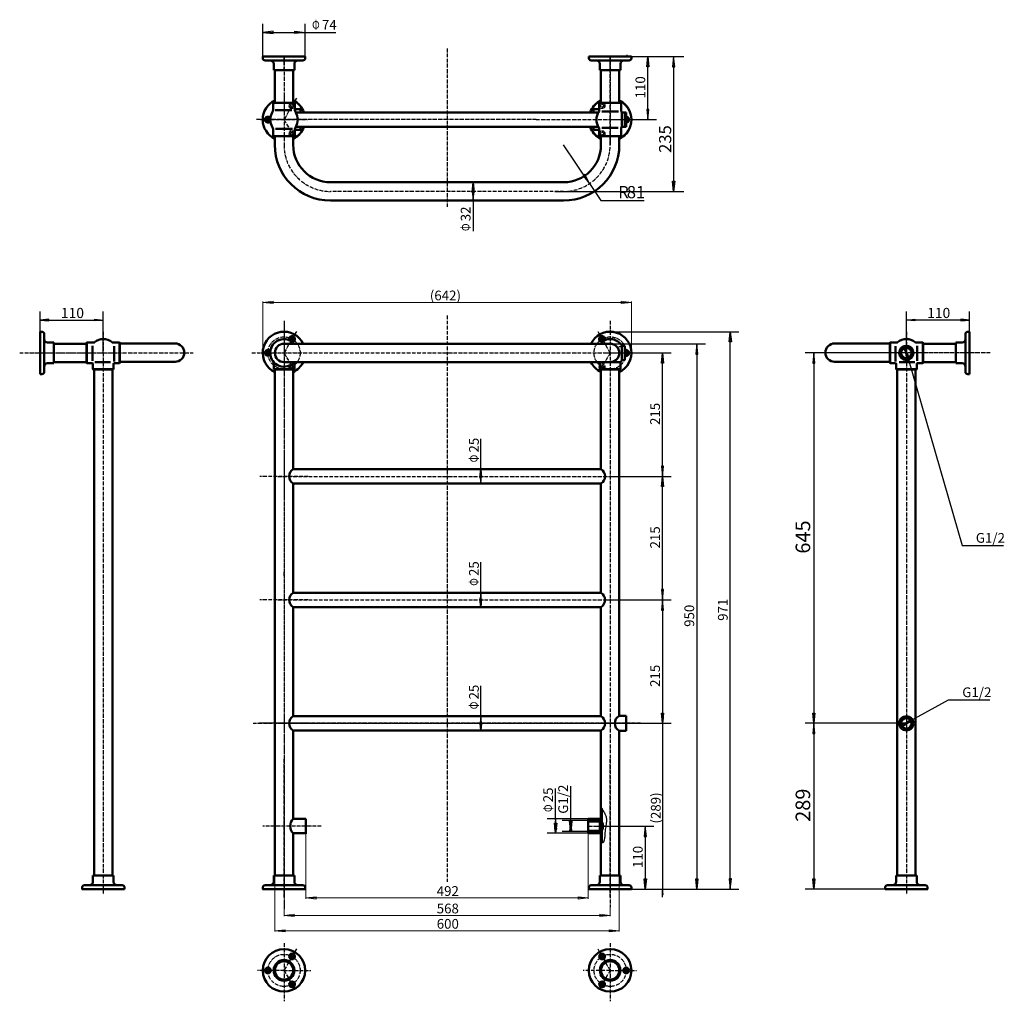
# Model space of a CAD drawing. Units: millimetres. Extents: x 485 to 2200, y 413 to 2122.
import ezdxf
from ezdxf.enums import TextEntityAlignment as Align

# ---------------------------------------------------------------- set-up
doc = ezdxf.new("R2010")
doc.units = ezdxf.units.MM
for name, pattern in [('1 实线', [0]), ('2 虚线', [5.75, 4.5, -1.25]), ('4 点画线', [9, 6.25, -1.25, 0.25, -1.25])]:
    doc.linetypes.add(name, pattern=pattern)
for name, color, linetype, lineweight in [('01 粗实线', 7, '1 实线', 50), ('02 细灰线', 253, '1 实线', 25), ('04 虚线', 54, '2 虚线', 25), ('05 点画线', 141, '4 点画线', 25), ('08 标注线', 6, '1 实线', 25), ('09 标注文本', 140, '1 实线', 25), ('10 填充线', 253, '1 实线', 25)]:
    doc.layers.add(name, color=color, linetype=linetype, lineweight=lineweight)

msp = doc.modelspace()

# ---------------------------------------------------------------- linework, layer by layer
at = {"layer": '01 粗实线', "color": 7}
for p, q in [((982.8, 2058.1), (908.8, 2058.1)), ((982.8, 2058.1), (908.8, 2058.1)), ((908.8, 2058.1), (908.8, 2055.1)), ((908.8, 2058.1), (945.8, 2058.1)), ((982.8, 2058.1), (945.8, 2058.1)), ((982.8, 2058.1), (982.8, 2055.1)), ((1550.8, 2058.1), (1476.8, 2058.1)), ((1476.8, 2058.1), (1550.8, 2058.1)), ((1476.8, 2058.1), (1550.8, 2058.1)), ((1476.8, 2058.1), (1513.8, 2058.1)), ((1476.8, 2058.1), (1550.8, 2058.1)), ((1476.8, 2058.1), (1550.8, 2058.1)), ((1476.8, 2058.1), (1513.8, 2058.1)), ((1476.8, 2058.1), (1476.8, 2055.1)), ((1550.8, 2058.1), (1513.8, 2058.1)), ((1550.8, 2058.1), (1513.8, 2058.1)), ((1550.8, 2058.1), (1550.8, 2055.1)), ((912.8, 2051.1), (945.8, 2051.1)), ((927.8, 2045.1), (927.8, 2034.1)), ((978.8, 2051.1), (945.8, 2051.1)), ((963.8, 2045.1), (963.8, 2034.1)), ((968.8, 2051.1), (968.8, 2051)), ((978.8, 2051.1), (969.8, 2051.1)), ((978.8, 2051.1), (978.8, 2051.1)), ((1480.8, 2051.1), (1489.8, 2051.1)), ((1480.8, 2051.1), (1480.8, 2051.1)), ((1480.8, 2051.1), (1513.8, 2051.1)), ((1490.8, 2051.1), (1490.8, 2051)), ((1495.8, 2045.1), (1495.8, 2034.1)), ((1546.8, 2051.1), (1513.8, 2051.1)), ((1531.8, 2045.1), (1531.8, 2034.1)), ((927.8, 2034.1), (963.8, 2034.1)), ((929.8, 2034.1), (929.8, 1977.1)), ((961.1, 2034.1), (962.1, 2034.1)), ((961.8, 2034.1), (961.8, 1977.1)), ((1531.8, 2034.1), (1495.8, 2034.1)), ((1498.6, 2034.1), (1497.6, 2034.1)), ((1497.8, 2034.1), (1497.8, 1977.1)), ((1529.8, 2034.1), (1529.8, 1977.1)), ((964.8, 1977.1), (926.8, 1977.1)), ((926.8, 1977.1), (926.8, 1965.8)), ((929.8, 1989.1), (929.8, 1977.1)), ((961.8, 1989.1), (961.8, 1977.1)), ((964.8, 1977.1), (964.8, 1965.8)), ((1532.8, 1977.1), (1494.8, 1977.1)), ((1494.8, 1977.1), (1494.8, 1963.4)), ((1497.8, 1981.4), (1497.8, 1977.1)), ((1497.8, 1981.4), (1497.8, 1977.1)), ((1529.8, 1981.4), (1529.8, 1977.1)), ((1529.8, 1981.4), (1529.8, 1977.1)), ((1532.8, 1977.1), (1532.8, 1963.4)), ((925.8, 1964.6), (925.7, 1964.6)), ((959.6, 1964.7), (930.5, 1964.7)), ((974.8, 1966.1), (964.8, 1966.1)), ((1493.3, 1960.6), (966.3, 1960.6)), ((974.8, 1966.1), (974.8, 1960.6)), ((1484.8, 1966.1), (1494.8, 1966.1)), ((1484.8, 1966.1), (1484.8, 1960.6)), ((1528.2, 1962.2), (1499.2, 1962.2)), ((1534.3, 1960.6), (1534.3, 1935.6)), ((1534.3, 1960.6), (1539.3, 1960.6)), ((1539.3, 1960.6), (1541.8, 1960.6)), ((1539.3, 1960.6), (1539.3, 1935.6)), ((1541.8, 1960.6), (1541.8, 1935.6)), ((926.8, 1919.1), (926.8, 1930.3)), ((960.6, 1932.1), (931.1, 1932.1)), ((964.8, 1919.1), (964.8, 1930.3)), ((974.8, 1930.1), (964.8, 1930.1)), ((1493.3, 1935.6), (966.3, 1935.6)), ((974.8, 1935.6), (974.8, 1930.1)), ((1484.8, 1935.6), (1484.8, 1930.1)), ((1484.8, 1930.1), (1494.8, 1930.1)), ((1494.8, 1919.1), (1494.8, 1932.7)), ((1527.6, 1933.9), (1499.4, 1933.9)), ((1532.8, 1919.1), (1532.8, 1932.7)), ((1534.3, 1935.6), (1539.3, 1935.6)), ((1539.3, 1935.6), (1541.8, 1935.6)), ((964.8, 1919.1), (926.8, 1919.1)), ((929.8, 1904.1), (929.8, 1919.1)), ((961.8, 1904.1), (961.8, 1919.1)), ((1532.8, 1919.1), (1494.8, 1919.1)), ((1497.8, 1904.1), (1497.8, 1919.1)), ((1529.8, 1919.1), (1497.8, 1919.1)), ((1529.8, 1904.1), (1529.8, 1919.1)), ((1432.8, 1839.1), (1026.8, 1839.1)), ((1432.8, 1807.1), (1026.8, 1807.1)), ((521.1, 1578.9), (521.1, 1541.9)), ((521.1, 1578.9), (524.1, 1578.9)), ((2139.7, 1578.9), (2136.7, 1578.9)), ((2139.7, 1578.9), (2139.7, 1541.9)), ((528.1, 1574.9), (528.1, 1565.9)), ((528.1, 1574.9), (528.1, 1574.9)), ((528.1, 1574.9), (528.1, 1541.9)), ((528.1, 1564.9), (528.2, 1564.9)), ((2132.7, 1574.9), (2132.7, 1565.9)), ((2132.7, 1574.9), (2132.7, 1574.9)), ((2132.7, 1574.9), (2132.7, 1541.9)), ((2132.7, 1564.9), (2132.7, 1564.9)), ((521.1, 1557.9), (521.1, 1525.9)), ((534.1, 1559.9), (545.1, 1559.9)), ((545.1, 1523.9), (545.1, 1559.9)), ((545.1, 1557.9), (602.6, 1557.9)), ((602.1, 1559.4), (602.6, 1559.9)), ((602.1, 1559.4), (602.1, 1524.4)), ((602.6, 1559.9), (602.6, 1523.9)), ((614.5, 1559.9), (602.6, 1559.9)), ((612.1, 1554.4), (612.1, 1528.2)), ((647.6, 1559.9), (659.5, 1559.9)), ((650, 1553.7), (650, 1527.2)), ((659.5, 1559.9), (659.5, 1523.9)), ((660, 1559.4), (659.5, 1559.9)), ((660, 1559.4), (660, 1524.4)), ((660, 1558.4), (667.6, 1558.4)), ((667.6, 1558.4), (756.1, 1558.4)), ((945.8, 1557.9), (1513.8, 1557.9)), ((1534.3, 1529.4), (1534.3, 1554.4)), ((1534.3, 1529.4), (1534.3, 1554.4)), ((1539.3, 1554.4), (1534.3, 1554.4)), ((1539.3, 1554.4), (1539.3, 1529.4)), ((1993.2, 1558.4), (1904.7, 1558.4)), ((2000.8, 1558.4), (1993.2, 1558.4)), ((2000.8, 1559.4), (2001.3, 1559.9)), ((2000.8, 1559.4), (2000.8, 1524.4)), ((2013.2, 1559.9), (2001.3, 1559.9)), ((2001.3, 1559.9), (2001.3, 1523.9)), ((2010.8, 1553.7), (2010.8, 1527.2)), ((2046.4, 1559.9), (2058.2, 1559.9)), ((2048.7, 1554.4), (2048.7, 1528.2)), ((2058.2, 1559.9), (2058.2, 1523.9)), ((2058.7, 1559.4), (2058.2, 1559.9)), ((2115.7, 1557.9), (2058.2, 1557.9)), ((2058.7, 1559.4), (2058.7, 1524.4)), ((2126.7, 1559.9), (2115.7, 1559.9)), ((2115.7, 1523.9), (2115.7, 1559.9)), ((2139.7, 1557.9), (2139.7, 1525.9)), ((521.1, 1504.9), (521.1, 1541.9)), ((528.1, 1508.9), (528.1, 1541.9)), ((660, 1526.4), (667.6, 1526.4)), ((667.6, 1526.4), (756.1, 1526.4)), ((1539.3, 1529.4), (1534.3, 1529.4)), ((1993.2, 1526.4), (1904.7, 1526.4)), ((2000.8, 1526.4), (1993.2, 1526.4)), ((2132.7, 1508.9), (2132.7, 1541.9)), ((2139.7, 1504.9), (2139.7, 1541.9)), ((534.1, 1523.9), (545.1, 1523.9)), ((545.1, 1525.9), (602.6, 1525.9)), ((602.1, 1524.4), (602.6, 1523.9)), ((612.1, 1523.9), (602.6, 1523.9)), ((613.1, 1522.9), (613.1, 1513.4)), ((613.1, 1513.4), (649.1, 1513.4)), ((613.6, 1512.9), (613.1, 1513.4)), ((613.6, 1512.9), (648.6, 1512.9)), ((615.1, 1513.4), (615.1, 631.9)), ((615.1, 1512.9), (615.1, 631.9)), ((616.1, 1525.9), (643.6, 1525.9)), ((647.1, 1512.9), (647.1, 631.9)), ((648.6, 1512.9), (649.1, 1513.4)), ((649.1, 1523.3), (649.1, 1513.4)), ((650, 1523.9), (659.5, 1523.9)), ((660, 1524.4), (659.5, 1523.9)), ((928, 1525.9), (927.8, 1525.9)), ((927.8, 1525.3), (927.8, 1513.4)), ((928.3, 1512.9), (927.8, 1513.4)), ((963.8, 1513.4), (927.8, 1513.4)), ((963.3, 1512.9), (928.3, 1512.9)), ((929.8, 1512.9), (929.8, 1355.9)), ((945.8, 1525.9), (1513.8, 1525.9)), ((961.9, 1525.9), (945.8, 1525.9)), ((945.8, 1525.9), (961.9, 1525.9)), ((961.8, 1512.9), (961.8, 1355.9)), ((963.3, 1512.9), (963.8, 1513.4)), ((963.8, 1526.1), (963.8, 1513.4)), ((1495.8, 1522.9), (1495.8, 1513.4)), ((1495.8, 1513.4), (1531.8, 1513.4)), ((1496.3, 1512.9), (1495.8, 1513.4)), ((1496.3, 1512.9), (1531.3, 1512.9)), ((1497.8, 1525.9), (1531.9, 1525.9)), ((1497.8, 1512.9), (1497.8, 1355.9)), ((1529.8, 1512.9), (1529.8, 1355.9)), ((1531.3, 1512.9), (1531.8, 1513.4)), ((1531.8, 1525.3), (1531.8, 1513.4)), ((2000.8, 1524.4), (2001.3, 1523.9)), ((2010.8, 1523.9), (2001.3, 1523.9)), ((2011.7, 1523.3), (2011.7, 1513.4)), ((2047.7, 1513.4), (2011.7, 1513.4)), ((2012.2, 1512.9), (2011.7, 1513.4)), ((2047.2, 1512.9), (2012.2, 1512.9)), ((2013.7, 1512.9), (2013.7, 631.9)), ((2044.7, 1525.9), (2017.2, 1525.9)), ((2045.7, 1513.4), (2045.7, 631.9)), ((2045.7, 1512.9), (2045.7, 631.9)), ((2047.2, 1512.9), (2047.7, 1513.4)), ((2047.7, 1522.9), (2047.7, 1513.4)), ((2048.7, 1523.9), (2058.2, 1523.9)), ((2115.7, 1525.9), (2058.2, 1525.9)), ((2058.7, 1524.4), (2058.2, 1523.9)), ((2126.7, 1523.9), (2115.7, 1523.9)), ((521.1, 1504.9), (524.1, 1504.9)), ((2139.7, 1504.9), (2136.7, 1504.9)), ((929.8, 1365.9), (929.8, 1140.4)), ((961.8, 1365.9), (961.8, 1339.4)), ((1497.8, 1370.6), (1497.8, 1339.4)), ((1529.8, 1370.6), (1529.8, 1140.9)), ((961.8, 1339.4), (1497.8, 1339.4)), ((961.8, 1314.4), (1497.8, 1314.4)), ((961.8, 1314.4), (961.8, 1140.4)), ((1497.8, 1314.4), (1497.8, 1140.9)), ((929.8, 1173.2), (929.8, 868.4)), ((961.8, 1173.2), (961.8, 1124.4)), ((1497.8, 1150), (1497.8, 1124.4)), ((1529.8, 1150), (1529.8, 909.9)), ((961.8, 1124.4), (1497.8, 1124.4)), ((961.8, 1099.4), (1497.8, 1099.4)), ((961.8, 1099.4), (961.8, 909.4)), ((1497.8, 1099.4), (1497.8, 909.4)), ((961.8, 909.4), (1497.8, 909.4)), ((1541.8, 909.9), (1529.8, 909.9)), ((1541.8, 909.9), (1541.8, 883.9)), ((961.8, 884.4), (961.8, 730.4)), ((961.8, 884.4), (1497.8, 884.4)), ((1497.8, 884.4), (1497.8, 862.3)), ((1541.8, 883.9), (1529.8, 883.9)), ((1529.8, 883.9), (1529.8, 868.4)), ((929.8, 868.4), (929.8, 631.9)), ((929.8, 868.4), (929.8, 631.9)), ((1497.8, 868.4), (1497.8, 725.4)), ((1529.8, 868.4), (1529.8, 631.9)), ((1499.3, 725.4), (1499.3, 748.8)), ((983.8, 730.4), (961.8, 730.4)), ((983.8, 730.4), (983.8, 704.4)), ((1475.8, 730.4), (1475.8, 705.4)), ((1475.8, 730.4), (1497.8, 730.4)), ((1475.8, 726.2), (1497.8, 726.2)), ((1495.8, 727.4), (1495.8, 708.5)), ((1499.3, 725.4), (1497.8, 725.4)), ((929.8, 631.9), (929.8, 712.9)), ((983.8, 705.4), (961.8, 705.4)), ((961.8, 705.4), (961.8, 632.9)), ((961.8, 705.4), (961.8, 632.9)), ((961.8, 632.9), (961.8, 705.4)), ((1475.8, 709.6), (1497.8, 709.6)), ((1475.8, 705.4), (1497.8, 705.4)), ((1499.3, 710.4), (1497.8, 710.4)), ((1497.8, 631.9), (1497.8, 710.4)), ((1497.8, 705.4), (1497.8, 631.9)), ((1499.3, 688.5), (1499.3, 710.4)), ((1529.8, 631.9), (1529.8, 712.9)), ((613.1, 620.9), (613.1, 631.9)), ((649.1, 631.9), (613.1, 631.9)), ((615.9, 631.9), (614.9, 631.9)), ((649.1, 620.9), (649.1, 631.9)), ((927.8, 620.9), (927.8, 631.9)), ((927.8, 631.9), (963.8, 631.9)), ((961.1, 631.9), (962.1, 631.9)), ((963.8, 620.9), (963.8, 631.9)), ((1495.8, 620.9), (1495.8, 631.9)), ((1531.8, 631.9), (1495.8, 631.9)), ((1498.6, 631.9), (1497.6, 631.9)), ((1531.8, 620.9), (1531.8, 631.9)), ((2011.7, 620.9), (2011.7, 631.9)), ((2011.7, 631.9), (2047.7, 631.9)), ((2045, 631.9), (2046, 631.9)), ((2047.7, 620.9), (2047.7, 631.9)), ((593.5, 607.9), (631.1, 607.9)), ((594.1, 607.9), (594.1, 610.9)), ((594.1, 607.9), (668.1, 607.9)), ((594.1, 607.9), (631.1, 607.9)), ((598.1, 614.9), (607.1, 614.9)), ((598.1, 614.9), (598.1, 614.9)), ((598.1, 614.9), (631.1, 614.9)), ((608.1, 614.9), (608.1, 615)), ((664.1, 614.9), (631.1, 614.9)), ((668.1, 607.9), (631.1, 607.9)), ((668.1, 607.9), (668.1, 610.9)), ((908.4, 607.9), (945.4, 607.9)), ((908.8, 607.9), (908.8, 610.9)), ((982.8, 607.9), (908.8, 607.9)), ((908.8, 607.9), (945.8, 607.9)), ((912.8, 614.9), (945.8, 614.9)), ((944.8, 614.9), (946, 614.9)), ((944.8, 607.9), (946, 607.9)), ((978.8, 614.9), (945.8, 614.9)), ((983.4, 607.9), (945.8, 607.9)), ((982.8, 607.9), (945.8, 607.9)), ((968.8, 614.9), (968.8, 615)), ((978.8, 614.9), (969.8, 614.9)), ((978.8, 614.9), (978.8, 614.9)), ((982.8, 607.9), (982.8, 610.9)), ((1476.3, 607.9), (1513.8, 607.9)), ((1476.8, 607.9), (1476.8, 610.9)), ((1476.8, 607.9), (1550.8, 607.9)), ((1476.8, 607.9), (1513.8, 607.9)), ((1480.8, 614.9), (1489.8, 614.9)), ((1480.8, 614.9), (1480.8, 614.9)), ((1480.8, 614.9), (1513.8, 614.9)), ((1490.8, 614.9), (1490.8, 615)), ((1546.8, 614.9), (1513.8, 614.9)), ((1550.8, 607.9), (1513.8, 607.9)), ((1550.8, 607.9), (1550.8, 610.9)), ((1992.7, 607.9), (1992.7, 610.9)), ((2066.7, 607.9), (1992.7, 607.9)), ((1992.7, 607.9), (2029.7, 607.9)), ((1996.7, 614.9), (2029.7, 614.9)), ((2062.7, 614.9), (2029.7, 614.9)), ((2067.3, 607.9), (2029.7, 607.9)), ((2066.7, 607.9), (2029.7, 607.9)), ((2052.7, 614.9), (2052.7, 615)), ((2062.7, 614.9), (2053.7, 614.9)), ((2062.7, 614.9), (2062.7, 614.9)), ((2066.7, 607.9), (2066.7, 610.9))]:
    msp.add_line(p, q, dxfattribs=at)
for centre, radius in [((917.8, 1948.1), 2.5), ((959.8, 1566.2), 2.5), ((1499.8, 1566.2), 2.5), ((1499.8, 1566.2), 2.5), ((917.8, 1541.9), 2.5), ((1541.8, 1541.9), 2.5), ((2029.7, 1541.9), 12.5), ((2029.7, 1541.9), 9), ((2029.7, 896.9), 12.5), ((2029.7, 896.9), 9), ((945.8, 466.6), 37), ((1513.8, 466.6), 37), ((945.8, 466.6), 18), ((945.8, 466.6), 16), ((959.8, 490.9), 5), ((959.8, 490.9), 2.5), ((1499.8, 490.9), 5), ((1513.8, 466.6), 18), ((1499.8, 490.9), 2.5), ((1513.8, 466.6), 16), ((917.8, 466.6), 5), ((917.8, 466.6), 2.5), ((1541.8, 466.6), 5), ((1541.8, 466.6), 2.5), ((959.8, 442.4), 5), ((1499.8, 442.4), 5), ((959.8, 442.4), 2.5), ((1499.8, 442.4), 2.5)]:
    msp.add_circle(centre, radius, dxfattribs=at)
for centre, radius, start, end in [((912.8, 2055.1), 4, 179.9725, 270.022), ((921.8, 2045.1), 6, 0, 90), ((969.8, 2045.1), 6, 90, 180), ((978.8, 2055.1), 4, 269.978, 0.0275), ((1480.8, 2055.1), 4, 179.9725, 270.022), ((1489.8, 2045.1), 6, 0, 90), ((1537.8, 2045.1), 6, 90, 180), ((1546.8, 2055.1), 4, 269.978, 0.0275), ((945.8, 1948.1), 37, 115.622, 244.378), ((945.8, 1948.1), 37, 115.622, 244.378), ((945.8, 1948.1), 37, 25.622, 64.378), ((945.8, 1948.1), 37, 19.7452, 64.3779), ((1513.8, 1948.1), 37, 115.6221, 160.2548), ((1513.8, 1948.1), 37, 115.622, 160.2548), ((1513.8, 1948.1), 37, 115.622, 154.3779), ((1513.8, 1948.1), 37, 115.622, 154.378), ((1513.8, 1948.1), 37, 19.7452, 64.378), ((1513.8, 1948.1), 37, 295.622, 64.378), ((945.8, 1948.1), 24, 148.533, 211.467), ((916.8, 1965.8), 10, 328.533, 0.0018), ((974.8, 1965.8), 10, 179.9982, 211.467), ((945.8, 1948.1), 24, 328.533, 31.467), ((1513.8, 1948.1), 24, 143.8711, 216.1289), ((1492.8, 1963.4), 2, 323.8711, 359.9943), ((1534.8, 1963.4), 2, 179.9943, 216.1289), ((1513.8, 1948.1), 24, 31.3758, 36.1289), ((1513.8, 1948.1), 24, 31.3882, 36.1289), ((917.8, 1948.1), 5, 33.6802, 326.3198), ((1541.8, 1948.1), 5, 269.9904, 90.0096), ((1541.8, 1948.1), 5, 269.9904, 90.0096), ((1541.8, 1948.1), 2.5, 269.9808, 90.0192), ((916.8, 1930.3), 10, 359.9976, 31.467), ((945.8, 1948.1), 37, 295.6221, 340.2548), ((945.8, 1948.1), 37, 295.622, 334.378), ((974.8, 1930.3), 10, 148.533, 180.0024), ((1513.8, 1948.1), 37, 199.7452, 244.3779), ((1513.8, 1948.1), 37, 199.7452, 244.378), ((1513.8, 1948.1), 37, 205.622, 244.378), ((1513.8, 1948.1), 37, 205.622, 244.378), ((1492.8, 1932.7), 2, 359.9943, 36.1289), ((1513.8, 1948.1), 37, 295.622, 340.2548), ((1534.8, 1932.7), 2, 143.8711, 179.9943), ((1513.8, 1948.1), 24, 323.8711, 328.6242), ((1513.8, 1948.1), 24, 323.8711, 328.6118), ((1026.8, 1904.1), 97, 180, 269.9943), ((1026.8, 1904.1), 97, 180, 270), ((1026.8, 1904.1), 65, 180, 269.9943), ((1026.8, 1904.1), 65, 180, 270), ((1432.8, 1904.1), 97, 270.0057, 360), ((1432.8, 1904.1), 65, 270.0057, 360), ((1432.8, 1904.1), 65, 270, 360), ((1432.8, 1904.1), 97, 270, 360), ((524.1, 1574.9), 4, 359.978, 90.0275), ((945.8, 1541.9), 37, 25.622, 244.378), ((1513.8, 1541.9), 37, -64.378, 154.378), ((2136.7, 1574.9), 4, 89.9725, 180.022), ((534.1, 1565.9), 6, 180, 270), ((631.1, 1541.9), 24, 50.4287, 129.7152), ((945.8, 1541.9), 24, 50.2848, 219.7152), ((945.8, 1541.9), 24, 41.8103, 318.5904), ((959.8, 1566.2), 5, -86.3195, 206.3195), ((1499.8, 1566.2), 5, -26.3195, 266.3195), ((1513.8, 1541.9), 24, 31.3882, 129.7152), ((2029.7, 1541.9), 24, 50.2848, 129.5713), ((2126.7, 1565.9), 6, 270, 360), ((614.5, 1561.9), 2, 270, 309.7151), ((647.6, 1561.9), 2, 230.2849, 270), ((756.1, 1542.4), 16, 270, 90), ((917.8, 1541.9), 5, 33.6805, 326.3195), ((945.8, 1541.9), 16, 90, 270), ((1513.8, 1541.9), 16, 60.9529, 90), ((1513.8, 1541.9), 16, -90, 90), ((1541.8, 1541.9), 5, -120.1617, 120.1617), ((1904.7, 1542.4), 16, 90, 270), ((2013.2, 1561.9), 2, 270, 309.7151), ((2046.4, 1561.9), 2, 230.2849, 270), ((925.8, 1525.3), 2, 0, 39.7151), ((1513.8, 1541.9), 16, 270, 320.7447), ((1533.8, 1525.3), 2, 140.2849, 180), ((1513.8, 1541.9), 24, 320.2848, 328.6958), ((534.1, 1517.9), 6, 90, 180), ((612.1, 1522.9), 1, 0, 90), ((650, 1522.9), 1, 90, 180), ((945.8, 1541.9), 37, 295.622, 334.378), ((1513.8, 1541.9), 37, 205.622, 244.378), ((1513.8, 1541.9), 25.9, 218.2049, 225), ((1494.8, 1522.9), 1, 0, 45), ((1490.9, 1525.9), 5, 0.6892, 1.3195), ((2010.8, 1522.9), 1, 0, 90), ((2048.7, 1522.9), 1, 90, 180), ((2126.7, 1517.9), 6, 0, 90), ((524.1, 1508.9), 4, 269.9725, 0.022), ((2136.7, 1508.9), 4, 179.978, 270.0275), ((969.2, 1326.9), 14.5, 120.5328, 239.4672), ((1490.5, 1326.9), 14.5, -59.4672, 59.4672), ((969.2, 1111.9), 14.5, 120.5328, 239.4672), ((1490.5, 1111.9), 14.5, -59.4672, 59.4672), ((969.2, 896.9), 14.5, 120.5328, 239.4672), ((1490.5, 896.9), 14.5, -59.4672, 59.4672), ((1536.4, 896.9), 14.6, 116.785, 243.215), ((973.8, 717.9), 17.3, 133.8333, 226.1667), ((1483.7, 717.9), 16, -27.9532, 27.9532), ((1486.9, 717.9), 14.5, -31.1474, 31.1474), ((607.1, 620.9), 6, 270, 360), ((655.1, 620.9), 6, 180, 270), ((921.8, 620.9), 6, 270, 360), ((969.8, 620.9), 6, 180, 270), ((1489.8, 620.9), 6, 270, 360), ((1537.8, 620.9), 6, 180, 270), ((2005.7, 620.9), 6, 270, 360), ((2053.7, 620.9), 6, 180, 270), ((598.1, 610.9), 4, 89.978, 180.0275), ((664.1, 610.9), 4, 359.9725, 90.022), ((912.8, 610.9), 4, 89.978, 180.0275), ((978.8, 610.9), 4, -0.0275, 90.022), ((1480.8, 610.9), 4, 89.978, 180.0275), ((1546.8, 610.9), 4, -0.0275, 90.022), ((1996.7, 610.9), 4, 89.978, 180.0275), ((2062.7, 610.9), 4, 359.9725, 90.022)]:
    msp.add_arc(centre, radius, start, end, dxfattribs=at)
at = {"layer": '02 细灰线', "color": 7}
for p, q in [((1534.3, 1552.4), (1528.8, 1552.4)), ((1475.8, 727.4), (1495.8, 727.4)), ((1475.8, 708.5), (1495.8, 708.5))]:
    msp.add_line(p, q, dxfattribs=at)
for centre in [(2029.7, 1541.9), (2029.7, 896.9)]:
    msp.add_arc(centre, 10.5, 270, 180, dxfattribs=at)
msp.add_spline([(1497.8, 687.9), (1500.7, 689.3), (1502, 690), (1502.7, 690.7), (1504.7, 698), (1505.3, 705.3), (1505.3, 706.7), (1506, 712), (1507.3, 721.3), (1508, 727.3), (1507.3, 733.3), (1506, 737.3), (1502.7, 743.3), (1498.7, 750), (1497.8, 751.3)], degree=3, dxfattribs=at)
at = {"layer": '04 虚线', "color": 7}
for centre, radius in [((959.8, 1972.3), 5), ((959.8, 1972.3), 2.5), ((1499.8, 1972.3), 5), ((1499.8, 1972.3), 2.5), ((959.8, 1923.8), 5), ((959.8, 1923.8), 2.5), ((1499.8, 1923.8), 5), ((1499.8, 1923.8), 2.5), ((959.8, 1517.7), 5), ((959.8, 1517.7), 2.5), ((1499.8, 1517.7), 5), ((1499.8, 1517.7), 2.5)]:
    msp.add_circle(centre, radius, dxfattribs=at)
at = {"layer": '05 点画线', "color": 7}
for p, q in [((945.8, 2058.1), (945.8, 1964.7)), ((945.8, 2034.1), (945.8, 2058.1)), ((1229.8, 2071.9), (1229.8, 1796.3)), ((1513.8, 2058.1), (1513.8, 1964.7)), ((1513.8, 2034.1), (1513.8, 2058.1)), ((1513.8, 2058.1), (1513.8, 1964.7)), ((1513.8, 2034.1), (1513.8, 2058.1)), ((1513.8, 1904), (1513.8, 2058.1)), ((1513.8, 2058.1), (1513.8, 1919.1)), ((1542.8, 2061.2), (1542.8, 2058.1)), ((945.8, 2049.3), (945.8, 1991.5)), ((1513.8, 2049.3), (1513.8, 1991.5)), ((1513.8, 2049.3), (1513.8, 1991.5)), ((945.8, 1989.1), (945.8, 1904.1)), ((967.4, 1985.5), (945.8, 1948.1)), ((1192.3, 1948.1), (898, 1948.1)), ((904.8, 1948.1), (986.8, 1948.1)), ((945.8, 1948.1), (964.3, 1916)), ((1229.8, 1948.1), (1192.3, 1948.1)), ((1384.8, 1948.1), (1229.8, 1948.1)), ((1384.8, 1948.1), (1548.8, 1948.1)), ((1513.8, 1933.5), (1513.8, 1904.1)), ((1513.8, 1904.1), (1513.8, 1918.8)), ((1513.8, 1918.8), (1513.8, 1904.1)), ((1432.8, 1823.1), (1026.8, 1823.1)), ((945.8, 1597.9), (945.8, 576.6)), ((1229.8, 1607), (1229.8, 620.9)), ((1513.8, 1597.9), (1513.8, 576.6)), ((631.1, 1578.9), (631.1, 599.1)), ((945.8, 1591.9), (945.8, 1549.9)), ((967.4, 1579.3), (945.8, 1541.9)), ((945.8, 1579.2), (945.8, 573)), ((1492.2, 1579.3), (1513.8, 1541.9)), ((1492.2, 1579.3), (1513.8, 1541.9)), ((2029.7, 1578.9), (2029.7, 599.1)), ((945.8, 1569.2), (945.8, 1507.7)), ((485.5, 1541.9), (787.8, 1541.9)), ((504.8, 1541.9), (655.1, 1541.9)), ((889.8, 1541.9), (1568.8, 1541.9)), ((916.4, 1541.9), (979.9, 1541.9)), ((945.8, 1541.9), (964.3, 1509.9)), ((1513.8, 1541.9), (1495.3, 1509.9)), ((2175.4, 1541.9), (1873.1, 1541.9)), ((2156, 1541.9), (2005.7, 1541.9)), ((945.8, 1368.9), (945.8, 1284.9)), ((987.8, 1326.9), (903.8, 1326.9)), ((934.8, 1326.9), (1524.8, 1326.9)), ((945.8, 1153.9), (945.8, 1160.2)), ((987.8, 1111.9), (903.8, 1111.9)), ((934.8, 1111.9), (1524.8, 1111.9)), ((891.8, 896.9), (1546.8, 896.9)), ((1566.8, 896.9), (901.8, 896.9)), ((988.8, 896.9), (904.8, 896.9)), ((934.8, 896.9), (1536.6, 896.9)), ((935.8, 896.9), (1525.8, 896.9)), ((1513.8, 896.9), (1547.3, 896.9)), ((945.8, 594.4), (945.8, 835.9)), ((1513.8, 594.4), (1513.8, 835.9)), ((1010.6, 717.9), (908.8, 717.9)), ((1475.8, 717.9), (1513.8, 717.9)), ((1475.8, 717.9), (1513.8, 717.9)), ((945.8, 631.9), (945.8, 607.9)), ((1513.8, 631.9), (1513.8, 607.9)), ((945.8, 514.1), (945.8, 412.8)), ((967.4, 504), (945.8, 466.6)), ((1492.2, 504), (1513.8, 466.6)), ((1513.8, 514.1), (1513.8, 412.8)), ((945.8, 466.6), (899.8, 466.6)), ((945.8, 466.6), (964.3, 434.6)), ((945.8, 466.6), (992.6, 466.6)), ((1513.8, 466.6), (1467, 466.6)), ((1513.8, 466.6), (1495.3, 434.6)), ((1513.8, 466.6), (1559.9, 466.6))]:
    msp.add_line(p, q, dxfattribs=at)
for centre in [(945.8, 1541.9), (1513.8, 1541.9), (1513.8, 1541.9), (945.8, 466.6), (1513.8, 466.6)]:
    msp.add_circle(centre, 28, dxfattribs=at)
for centre, start, end in [((1026.8, 1904.1), 180.0001, 269.9943), ((1432.8, 1904.1), 270.0057, 359.9999)]:
    msp.add_arc(centre, 81, start, end, dxfattribs=at)
at = {"layer": '08 标注线', "color": 7}
for p, q in [((908.8, 2058.1), (908.8, 2115)), ((982.8, 2058.1), (982.8, 2115)), ((926.7, 2101.9), (908.8, 2100)), ((908.8, 2100), (982.8, 2100)), ((908.8, 2100), (926.7, 2098.1)), ((926.7, 2098.1), (926.7, 2101.9)), ((964.9, 2101.9), (982.8, 2100)), ((964.9, 2098.1), (964.9, 2101.9)), ((982.8, 2100), (964.9, 2098.1)), ((982.8, 2100), (982.8, 2100)), ((982.8, 2100), (1006.8, 2100)), ((1006.8, 2100), (1035.8, 2100)), ((1513.8, 2058.1), (1594.5, 2058.1)), ((1550.8, 2058.1), (1642.4, 2058.1)), ((1577.6, 2040.2), (1579.5, 2058.1)), ((1579.5, 2003.1), (1579.5, 2058.1)), ((1579.5, 2058.1), (1581.4, 2040.2)), ((1624.4, 2058.1), (1622.5, 2040.2)), ((1624.4, 2058.1), (1624.4, 1940.6)), ((1626.3, 2040.2), (1624.4, 2058.1)), ((1581.4, 2040.2), (1577.6, 2040.2)), ((1622.5, 2040.2), (1626.3, 2040.2)), ((1579.5, 1948.1), (1579.5, 2003.1)), ((1577.6, 1966), (1579.5, 1948.1)), ((1581.4, 1966), (1577.6, 1966)), ((1579.5, 1948.1), (1581.4, 1966)), ((1513.8, 1948.1), (1594.5, 1948.1)), ((1624.4, 1940.6), (1624.4, 1823.1)), ((1477.9, 1836.8), (1432.8, 1904.1)), ((1469.5, 1852.7), (1466.4, 1850.6)), ((1477.9, 1836.8), (1469.5, 1852.7)), ((1229.8, 1839.1), (1290.2, 1839.1)), ((1273.3, 1821.2), (1275.2, 1839.1)), ((1275.2, 1807.1), (1275.2, 1839.1)), ((1275.2, 1839.1), (1277.1, 1821.2)), ((1466.4, 1850.6), (1477.9, 1836.8)), ((1477.9, 1836.8), (1497.8, 1807.1)), ((1624.4, 1823.1), (1622.5, 1841)), ((1622.5, 1841), (1626.3, 1841)), ((1626.3, 1841), (1624.4, 1823.1)), ((1273.3, 1825), (1275.2, 1807.1)), ((1277.1, 1825), (1273.3, 1825)), ((1277.1, 1821.2), (1273.3, 1821.2)), ((1275.2, 1807.1), (1277.1, 1825)), ((1417.3, 1823.1), (1642.4, 1823.1)), ((1229.8, 1807.1), (1290.2, 1807.1)), ((1275.2, 1807.1), (1275.2, 1807.1)), ((1275.2, 1807.1), (1275.2, 1783.1)), ((1497.8, 1807.1), (1572.8, 1807.1)), ((1275.2, 1783.1), (1275.2, 1754.1)), ((521.1, 1541.9), (521.1, 1614.1)), ((631.1, 1541.9), (631.1, 1614.1)), ((2029.7, 1541.9), (2029.7, 1614.1)), ((2139.7, 1541.9), (2139.7, 1614.1)), ((536, 1600.7), (521.1, 1599.1)), ((521.1, 1599.1), (576.1, 1599.1)), ((521.1, 1599.1), (536, 1597.6)), ((536, 1597.6), (536, 1600.7)), ((576.1, 1599.1), (631.1, 1599.1)), ((616.2, 1600.7), (631.1, 1599.1)), ((616.2, 1597.6), (616.2, 1600.7)), ((631.1, 1599.1), (616.2, 1597.6)), ((2029.7, 1599.1), (2044.7, 1600.7)), ((2084.7, 1599.1), (2029.7, 1599.1)), ((2044.7, 1597.6), (2029.7, 1599.1)), ((2044.7, 1600.7), (2044.7, 1597.6)), ((2139.7, 1599.1), (2084.7, 1599.1)), ((2139.7, 1599.1), (2124.8, 1600.7)), ((2124.8, 1600.7), (2124.8, 1597.6)), ((2124.8, 1597.6), (2139.7, 1599.1)), ((1512.1, 1578.9), (1738.1, 1578.9)), ((1721.2, 1561), (1723.1, 1578.9)), ((1723.1, 1093.4), (1723.1, 1578.9)), ((1723.1, 1578.9), (1725, 1561)), ((1725, 1561), (1721.2, 1561)), ((1512.1, 1557.9), (1679.8, 1557.9)), ((1664.8, 1557.9), (1662.9, 1540)), ((1664.8, 1557.9), (1664.8, 1082.9)), ((1666.6, 1540), (1664.8, 1557.9)), ((2029.5, 1549.6), (2025.9, 1548.5)), ((2025.9, 1548.5), (2032.7, 1531.9)), ((2029.7, 1541.9), (2026.8, 1552)), ((2030, 1534.3), (2026.8, 1552)), ((2026.8, 1552), (2033.6, 1535.4)), ((2032.7, 1531.9), (2029.5, 1549.6)), ((1505, 1541.9), (1620.2, 1541.9)), ((1603.3, 1524), (1605.2, 1541.9)), ((1605.2, 1434.4), (1605.2, 1541.9)), ((1605.2, 1541.9), (1607, 1524)), ((1662.9, 1540), (1666.6, 1540)), ((2029.7, 1541.9), (1853.6, 1541.9)), ((1868.6, 1541.9), (1866.7, 1524)), ((1868.6, 1541.9), (1868.6, 1219.4)), ((1870.5, 1524), (1868.6, 1541.9)), ((2032.7, 1531.9), (2029.7, 1541.9)), ((2033.6, 1535.4), (2030, 1534.3)), ((2032.7, 1531.9), (2126.7, 1206.8)), ((1607, 1524), (1603.3, 1524)), ((1866.7, 1524), (1870.5, 1524)), ((1605.2, 1326.9), (1605.2, 1434.4)), ((1288.5, 1363.4), (1288.5, 1392.4)), ((1288.5, 1339.4), (1288.5, 1363.4)), ((1229.8, 1339.4), (1302.9, 1339.4)), ((1286.9, 1325.1), (1288.5, 1339.4)), ((1288.5, 1314.4), (1288.5, 1339.4)), ((1288.5, 1339.4), (1288.5, 1339.4)), ((1288.5, 1339.4), (1290, 1325.1)), ((1603.3, 1344.8), (1605.2, 1326.9)), ((1607, 1344.8), (1603.3, 1344.8)), ((1605.2, 1326.9), (1607, 1344.8)), ((1286.9, 1328.8), (1288.5, 1314.4)), ((1290, 1328.8), (1286.9, 1328.8)), ((1290, 1325.1), (1286.9, 1325.1)), ((1288.5, 1314.4), (1290, 1328.8)), ((1511.9, 1326.9), (1620.2, 1326.9)), ((1513.8, 1326.9), (1620.2, 1326.9)), ((1603.3, 1309), (1605.2, 1326.9)), ((1605.2, 1219.4), (1605.2, 1326.9)), ((1605.2, 1326.9), (1607, 1309)), ((1230.3, 1314.4), (1302.9, 1314.4)), ((1607, 1309), (1603.3, 1309)), ((1605.2, 1111.9), (1605.2, 1219.4)), ((1868.6, 1219.4), (1868.6, 896.9)), ((2126.7, 1206.8), (2198.7, 1206.8)), ((1288.5, 1148.4), (1288.5, 1177.4)), ((1288.5, 1124.4), (1288.5, 1148.4)), ((1230.3, 1124.4), (1302.9, 1124.4)), ((1288.5, 1124.4), (1286.9, 1110.1)), ((1288.5, 1124.4), (1288.5, 1124.4)), ((1288.5, 1124.4), (1288.5, 1099.4)), ((1290, 1110.1), (1288.5, 1124.4)), ((1603.3, 1129.8), (1605.2, 1111.9)), ((1607, 1129.8), (1603.3, 1129.8)), ((1605.2, 1111.9), (1607, 1129.8)), ((1230.3, 1099.4), (1302.9, 1099.4)), ((1288.5, 1099.4), (1286.9, 1113.8)), ((1286.9, 1113.8), (1290, 1113.8)), ((1286.9, 1110.1), (1290, 1110.1)), ((1290, 1113.8), (1288.5, 1099.4)), ((1505, 1111.9), (1620.2, 1111.9)), ((1513.8, 1111.9), (1620.2, 1111.9)), ((1605.2, 1111.9), (1603.3, 1094)), ((1605.2, 1111.9), (1605.2, 1004.4)), ((1607, 1094), (1605.2, 1111.9)), ((1603.3, 1094), (1607, 1094)), ((1664.8, 1082.9), (1664.8, 607.9)), ((1723.1, 607.9), (1723.1, 1093.4)), ((1605.2, 1004.4), (1605.2, 896.9)), ((1288.5, 933.4), (1288.5, 962.4)), ((1288.5, 909.4), (1288.5, 933.4)), ((2038.9, 902.1), (2103.1, 937.9)), ((2103.1, 937.9), (2175.1, 937.9)), ((1282.3, 909.4), (1296, 909.4)), ((1288.5, 909.4), (1287.2, 897.5)), ((1288.5, 909.4), (1288.5, 909.4)), ((1288.5, 909.4), (1288.5, 884.4)), ((1289.7, 897.5), (1288.5, 909.4)), ((1605.2, 896.9), (1603.3, 914.8)), ((1603.3, 914.8), (1607, 914.8)), ((1607, 914.8), (1605.2, 896.9)), ((1605.2, 910.4), (1605.2, 896.9)), ((1868.6, 896.9), (1866.7, 914.8)), ((1866.7, 914.8), (1870.5, 914.8)), ((1870.5, 914.8), (1868.6, 896.9)), ((1287.2, 897.5), (1289.7, 897.5)), ((1288.5, 884.4), (1287.2, 896.4)), ((1287.2, 896.4), (1289.7, 896.4)), ((1289.7, 896.4), (1288.5, 884.4)), ((1506, 896.9), (1620.2, 896.9)), ((1579.5, 896.9), (1612.7, 896.9)), ((1605.2, 896.9), (1604.2, 905.9)), ((1604.2, 905.9), (1606.1, 905.9)), ((1606.1, 905.9), (1605.2, 896.9)), ((1605.2, 896.9), (1605.2, 752.4)), ((2029.7, 896.9), (1853.6, 896.9)), ((2029.7, 896.9), (1853.6, 896.9)), ((1868.6, 896.9), (1866.7, 879)), ((1868.6, 896.9), (1868.6, 752.4)), ((1870.5, 879), (1868.6, 896.9)), ((2020.6, 891.8), (2035.3, 902.2)), ((2037.1, 898.9), (2020.6, 891.8)), ((2029.7, 896.9), (2020.6, 891.8)), ((2038.9, 902.1), (2022.4, 895)), ((2022.4, 895), (2024.2, 891.7)), ((2024.2, 891.7), (2038.9, 902.1)), ((2038.9, 902.1), (2029.7, 896.9)), ((2035.3, 902.2), (2037.1, 898.9)), ((1282.3, 884.4), (1296, 884.4)), ((1866.7, 879), (1870.5, 879)), ((1418.9, 754.4), (1418.9, 783.4)), ((1445.1, 751.4), (1445.1, 787.4)), ((1418.9, 730.4), (1418.9, 754.4)), ((1445.1, 727.4), (1445.1, 751.4)), ((1605.2, 752.4), (1605.2, 607.9)), ((1868.6, 752.4), (1868.6, 607.9)), ((1475.8, 730.4), (1403.9, 730.4)), ((1418.9, 730.4), (1417, 712.5)), ((1418.9, 705.4), (1417, 723.3)), ((1417, 723.3), (1420.8, 723.3)), ((1418.9, 730.4), (1418.9, 730.4)), ((1418.9, 730.4), (1418.9, 705.4)), ((1420.8, 712.5), (1418.9, 730.4)), ((1420.8, 723.3), (1418.9, 705.4)), ((1475.8, 727.4), (1430.1, 727.4)), ((1445.1, 727.4), (1443.2, 709.5)), ((1445.1, 708.5), (1443.2, 726.4)), ((1443.2, 726.4), (1447, 726.4)), ((1445.1, 727.4), (1445.1, 727.4)), ((1445.1, 727.4), (1445.1, 708.5)), ((1447, 709.5), (1445.1, 727.4)), ((1447, 726.4), (1445.1, 708.5)), ((1475.8, 705.4), (1403.9, 705.4)), ((1417, 712.5), (1420.8, 712.5)), ((1475.8, 708.5), (1430.1, 708.5)), ((1443.2, 709.5), (1447, 709.5)), ((1489.2, 717.9), (1590.1, 717.9)), ((1575.1, 717.9), (1573.2, 700)), ((1575.1, 717.9), (1575.1, 662.9)), ((1576.9, 700), (1575.1, 717.9)), ((1573.2, 700), (1576.9, 700)), ((1575.1, 662.9), (1575.1, 607.9)), ((1575.1, 607.9), (1573.2, 625.8)), ((1573.2, 625.8), (1576.9, 625.8)), ((1576.9, 625.8), (1575.1, 607.9)), ((1664.8, 607.9), (1662.9, 625.8)), ((1662.9, 625.8), (1666.6, 625.8)), ((1666.6, 625.8), (1664.8, 607.9)), ((1721.2, 625.8), (1723.1, 607.9)), ((1725, 625.8), (1721.2, 625.8)), ((1723.1, 607.9), (1725, 625.8)), ((1868.6, 607.9), (1866.7, 625.8)), ((1866.7, 625.8), (1870.5, 625.8)), ((1870.5, 625.8), (1868.6, 607.9)), ((1549.7, 607.9), (1738.1, 607.9)), ((1549.7, 607.9), (1590.1, 607.9)), ((1549.7, 607.9), (1679.8, 607.9)), ((1579.5, 607.9), (1612.7, 607.9)), ((1605.2, 607.9), (1604.2, 599)), ((1606.1, 599), (1605.2, 607.9)), ((1605.2, 594.4), (1605.2, 607.9)), ((1992.7, 607.9), (1853.6, 607.9)), ((1604.2, 599), (1606.1, 599))]:
    msp.add_line(p, q, dxfattribs=at)
at = {"layer": '08 标注线', "color": 7, "lineweight": 13}
for p, q in [((926.7, 1631.8), (908.8, 1629.9)), ((908.8, 1541.9), (908.8, 1631.4)), ((908.8, 1629.9), (1229.8, 1629.9)), ((908.8, 1629.9), (926.7, 1628)), ((926.7, 1628), (926.7, 1631.8)), ((1229.8, 1629.9), (1550.8, 1629.9)), ((1532.9, 1631.8), (1550.8, 1629.9)), ((1532.9, 1628), (1532.9, 1631.8)), ((1550.8, 1629.9), (1532.9, 1628)), ((1550.8, 1541.9), (1550.8, 1631.4)), ((983.8, 705.4), (983.8, 591.3)), ((1475.8, 706.4), (1475.8, 591.3)), ((929.8, 631.9), (929.8, 534.1)), ((1529.8, 631.9), (1529.8, 534.1)), ((983.8, 592.8), (1001.7, 594.7)), ((1229.8, 592.8), (983.8, 592.8)), ((1001.7, 590.9), (983.8, 592.8)), ((1001.7, 594.7), (1001.7, 590.9)), ((1475.8, 592.8), (1229.8, 592.8)), ((1475.8, 592.8), (1457.9, 594.7)), ((1457.9, 594.7), (1457.9, 590.9)), ((1457.9, 590.9), (1475.8, 592.8)), ((945.8, 573), (945.8, 560.9)), ((1513.8, 576.6), (1513.8, 560.9)), ((945.8, 562.4), (963.7, 564.3)), ((1229.8, 562.4), (945.8, 562.4)), ((963.7, 560.5), (945.8, 562.4)), ((963.7, 564.3), (963.7, 560.5)), ((1513.8, 562.4), (1229.8, 562.4)), ((1513.8, 562.4), (1495.9, 564.3)), ((1495.9, 564.3), (1495.9, 560.5)), ((1495.9, 560.5), (1513.8, 562.4)), ((929.8, 535.6), (947.7, 537.5)), ((1229.8, 535.6), (929.8, 535.6)), ((947.7, 533.7), (929.8, 535.6)), ((947.7, 537.5), (947.7, 533.7)), ((1529.8, 535.6), (1229.8, 535.6)), ((1529.8, 535.6), (1511.9, 537.5)), ((1511.9, 537.5), (1511.9, 533.7)), ((1511.9, 533.7), (1529.8, 535.6))]:
    msp.add_line(p, q, dxfattribs=at)
at = {"layer": '10 填充线', "color": 7}
for p, q in [((931.2, 2051.1), (931.2, 2051)), ((1528.5, 2051.1), (1528.5, 2051)), ((1499.2, 748.9), (1497.8, 747.6)), ((1499.3, 744.9), (1497.8, 743.4)), ((1499.3, 740.6), (1497.8, 739.1)), ((1477.4, 726.2), (1475.8, 727.9)), ((1481.7, 726.2), (1477.5, 730.4)), ((1484.8, 727.4), (1481.7, 730.4)), ((1485.9, 726.2), (1484.8, 727.3)), ((1490.2, 726.2), (1486, 730.4)), ((1494.4, 726.2), (1490.2, 730.4)), ((1497.8, 727.1), (1494.5, 730.4)), ((1499.3, 736.4), (1497.8, 734.9)), ((1499.3, 732.1), (1497.8, 730.6)), ((1499.3, 727.9), (1497.8, 726.4)), ((1478.1, 705.4), (1475.8, 707.7)), ((1482.3, 705.4), (1478.1, 709.6)), ((1486.6, 705.4), (1482.4, 709.6)), ((1490.8, 705.4), (1486.6, 709.6)), ((1495, 705.4), (1490.8, 709.6)), ((1497.8, 706.9), (1495.1, 709.6)), ((1499, 710.4), (1497.8, 709.3)), ((1499.3, 706.6), (1497.8, 705.1)), ((1499.3, 702.3), (1497.8, 700.8)), ((1499.3, 698.1), (1497.8, 696.6)), ((1499.3, 693.8), (1497.8, 692.3)), ((1499.3, 689.6), (1497.8, 688.1)), ((645.7, 614.9), (645.7, 615)), ((931.2, 614.9), (931.2, 615)), ((1528.5, 614.9), (1528.5, 615)), ((2015.1, 614.9), (2015.1, 615))]:
    msp.add_line(p, q, dxfattribs=at)

# ---------------------------------------------------------------- texts
at = {"layer": '09 标注文本', "color": 7, "width": 0.707}
msp.add_text('Φ', height=17, dxfattribs=at).set_placement((994.8, 2121.6), align=Align.TOP_LEFT)
at = {"layer": '09 标注文本', "color": 7}
for s, height, p in [('74', 16.97, (1011.8, 2121.6)), ('R', 21.2, (1527.8, 1832.5)), ('81', 21.21, (1542.8, 1832.5)), ('(642)', 16.97, (1199.8, 1650.4)), ('110', 17.68, (557.3, 1620.3)), ('110', 17.68, (2066, 1620.3)), ('G1/2', 16.97, (2150.7, 1228.3)), ('G1/2', 16.97, (2127.1, 959.4)), ('492', 16.97, (1211.8, 613.3)), ('568', 16.97, (1211.8, 582.9)), ('600', 16.97, (1211.8, 556.2))]:
    msp.add_text(s, height=height, dxfattribs=at).set_placement(p, align=Align.TOP_LEFT)
for s, height, p in [('110', 16.97, (1557.9, 1985.1)), ('235', 21.21, (1599, 1890.2)), ('32', 16.97, (1253.7, 1771.1)), ('215', 16.97, (1583.6, 1416.4)), ('25', 16.97, (1268.1, 1368.4)), ('215', 16.97, (1583.6, 1201.4)), ('645', 25.46, (1836.8, 1192.4)), ('25', 16.97, (1268.1, 1153.4)), ('950', 16.97, (1643.2, 1064.9)), ('971', 16.97, (1701.6, 1075.4)), ('215', 16.97, (1583.6, 960.3)), ('25', 16.97, (1268.1, 938.4)), ('G1/2', 16.97, (1423.5, 739.4)), ('25', 16.97, (1397.3, 759.4)), ('(289)', 16.97, (1584.8, 722.4)), ('289', 25.46, (1836.8, 725.4)), ('110', 16.97, (1553.5, 644.9))]:
    msp.add_text(s, height=height, rotation=90, dxfattribs=at).set_placement(p, align=Align.TOP_LEFT)
at = {"layer": '09 标注文本', "color": 7, "width": 0.707}
for p in [(1253.7, 1754.1), (1268.1, 1351.4), (1268.1, 1136.4), (1268.1, 921.4), (1397.3, 742.4)]:
    msp.add_text('Φ', height=17, rotation=90, dxfattribs=at).set_placement(p, align=Align.TOP_LEFT)

doc.saveas('drawing.dxf')
